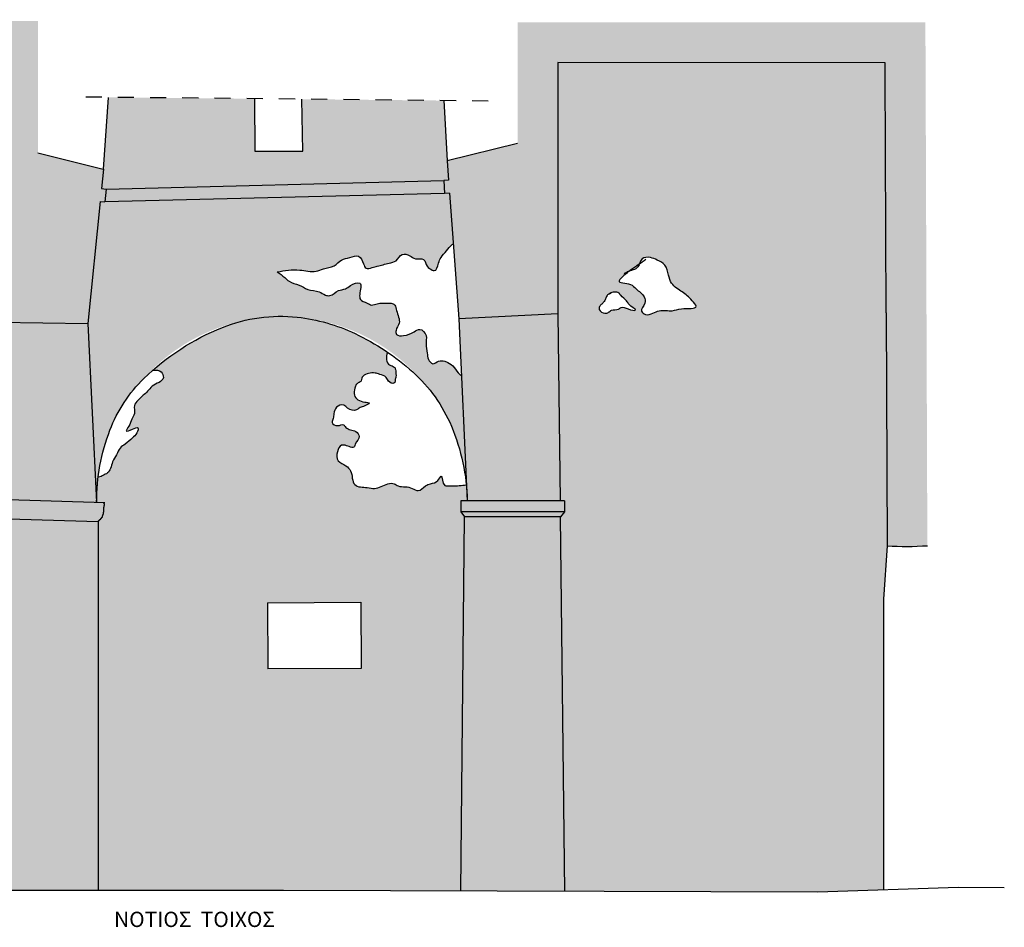
# Model space of a CAD drawing. Extents: x 5 to 149, y 2 to 39.
# Drawn here: x 133 to 139, y 18 to 23 of the extents above; entities that cross this region are included whole.
import ezdxf

# ---------------------------------------------------------------- set-up
doc = ezdxf.new("R2010")
doc.units = 0
doc.header["$LTSCALE"] = 0.018
doc.header["$MEASUREMENT"] = 0
doc.linetypes.add('HIDDEN2', pattern=[4.762499999999999, 3.175, -1.5875])
for name, color, linetype in [('anoigmata', 2, 'CONTINUOUS'), ('hatch', 7, 'CONTINUOUS'), ('koyfomata', 2, 'CONTINUOUS'), ('Tomi', 6, 'CONTINUOUS')]:
    doc.layers.add(name, color=color, linetype=linetype)
doc.styles.get("Standard").update_dxf_attribs({"font": 'ugtxt.shx'})

msp = doc.modelspace()

# ---------------------------------------------------------------- hatches: boundary and pattern name
at = {"layer": 'hatch'}
for color, points in [(253, [(133.6952088303506, 22.14804927403506), (133.725056851799, 22.14503338020122), (133.7330992353559, 22.22462810406357), (133.7032512139075, 22.22764399789741), (133.7155284767866, 22.34915092948438), (133.3085406533499, 22.45083948525391), (133.3085406533499, 23.26852306790464), (130.6695406533499, 23.27643474114548), (130.6695406533499, 22.07749512401195), (130.9195406533499, 22.06927143980143), (130.9195406533499, 23.02568412228045), (133.0585406533499, 23.01927143980141), (133.0585406533499, 21.39927143980143), (133.6185406533499, 21.38927143980142)]), (253, [(136.5376662984507, 23.00998305080618), (138.5705406533499, 23.00927143980142), (138.5705406533499, 22.9592714398085), (138.5761424314788, 21.45697639612775), (138.5815406533499, 20.00927143980143, 0.0284534460401926), (138.8315373892774, 20.01061290478135), (138.8194240720871, 23.25918433306919), (136.2876662984507, 23.26007057903356), (136.2876662984507, 22.50873998291333), (135.8495406533499, 22.39927143980143), (135.8583332816081, 22.27959399962027), (135.8284139215628, 22.27739584255572), (135.834275673735, 22.19761088243496), (135.8641950337802, 22.19980903949951), (135.9215406533499, 21.41927143980142), (136.5376662984507, 21.44937529868257)]), (254, [(133.6185406533499, 21.38927143980142), (133.0585406533499, 21.39927143980142), (133.0425406533498, 20.29927143980143), (133.6735622022421, 20.28073923572236)]), (254, [(133.6825406533498, 20.16490663060386), (133.6868452908695, 20.16490663060386), (133.6868452908695, 20.16974731328427), (133.691690086624, 20.16974731328427), (133.691690086624, 20.1733778525525), (133.6965346835443, 20.1733778525525), (133.6965346835443, 20.17700839182073), (133.7001681809431, 20.17700839182073), (133.7001681809431, 20.18305921791329), (133.7038016783419, 20.18305921791329), (133.7038016783418, 20.18789990059369), (133.7074351757407, 20.18789990059368), (133.7074351757407, 20.19032029644977), (133.7086464740964, 20.19032029644977), (133.7086464740964, 20.19637123157407), (133.7098575736179, 20.19637123157407), (133.7098575736179, 20.20484245352271), (133.7122799714952, 20.20484245352271), (133.7122799714952, 20.20726274034703), (133.7134910710167, 20.20726274034703), (133.7134910710167, 20.2145238188835), (133.7147021705382, 20.2145238188835), (133.7147021705382, 20.21936461059564), (133.715913468894, 20.21936461059564), (133.715913468894, 20.2302561193686), (133.7171245684155, 20.2302561193686), (133.7171245684155, 20.25082921156585), (133.7183356679369, 20.25082921156585), (133.718335667937, 20.25930043351448), (133.7195469662927, 20.25930043351448), (133.7195469662927, 20.2701920513192), (133.718335667937, 20.2701920513192), (133.718335667937, 20.27503273399959), (133.7171245684155, 20.27503273399959), (133.7172189655185, 20.27945709876857), (133.0425406533498, 20.29927143980143), (133.0334402975225, 20.29900554524671), (133.0334402975225, 20.29791882577748), (133.0274583685939, 20.29791882577749), (133.0274583685939, 20.29628869205775), (133.0160383224574, 20.29628869205775), (133.0160383224573, 20.29574527780727), (133.010056592363, 20.29574527780727), (133.010056592363, 20.2908550947116), (133.0051622868759, 20.2908550947116), (133.0051622868761, 20.28650821683467), (133.0002679813888, 20.28650821683467), (133.0002679813888, 20.28270464417647), (132.9970051110641, 20.28270464417647), (132.9970051110641, 20.28053120523802), (132.9970051110641, 20.27509760789185), (132.9975489227849, 20.27509760789185), (132.9975489227849, 20.26586043788749), (132.9964612993433, 20.26586043788749), (132.9964612993433, 20.25553654841391), (132.9986365462265, 20.25553654841391), (132.9986365462264, 20.25010295106776), (133.0002679813888, 20.25010295106776), (133.0002679813888, 20.24521276797209), (133.0024432282719, 20.24521276797209), (133.0024432282719, 20.24032247584466), (133.0051622868759, 20.24032247584467), (133.0051622868759, 20.23543218371723), (133.0062499103175, 20.23543218371723), (133.0062499103175, 20.22836856168311), (133.0089689689214, 20.22836856168311), (133.0089689689214, 20.22347826955568), (133.0111442158045, 20.2234782695557), (133.0111442158046, 20.21804467220953), (133.0138630755742, 20.21804467220953), (133.0138630755742, 20.2131543800821), (133.0182135693405, 20.2131543800821), (133.0182135693405, 20.20826408795467), (133.0231078748276, 20.20826408795467), (133.0231078748276, 20.203373904859), (133.0280021803147, 20.203373904859), (133.0280021803147, 20.19794030751285), (133.0334402975225, 20.19794030751285), (133.0334402975225, 20.19305001538542), (133.0383344041753, 20.19305001538545), (133.0383344041753, 20.18870313750849), (133.0421410862209, 20.18870313750849), (133.0421410862209, 20.18326954016232), (133.0470353917079, 20.18326954016235), (133.0470353917079, 20.17907285728338), (133.0475406533499, 20.17907285728338), (133.0475406533499, 20.1789226622854), (133.0475792034288, 20.1789226622854), (133.0475792034288, 20.17837924803491), (133.0475406533499, 20.17837924803491), (133.0475406533499, 17.86927143980142), (133.6825406533499, 17.86927143980143)])]:
    msp.add_hatch(color=color, dxfattribs=at).paths.add_polyline_path(points)
h = msp.add_hatch(color=254, dxfattribs=at)
h.paths.add_polyline_path([(138.5705406533499, 22.95927143981196), (138.5705406533499, 23.00927143980142), (136.5376662984507, 23.00998305080618), (136.5376662984507, 21.44937529868157), (136.5522864746061, 20.28927143980142), (136.5775406533499, 20.28927143980143), (136.5775406533499, 20.22050289815751), (136.5535467217852, 20.18927143980142), (136.5815406533499, 17.864003044144), (138.1505406533499, 17.85927143980143), (138.5585406533499, 17.87318053071052), (138.5585406533499, 19.67927143980135), (138.5815406533499, 20.00927143980117), (138.5761424314788, 21.45697639612776)])
edge = h.paths.add_edge_path(flags=16)
edge.add_spline(control_points=[(137.0438692394679, 21.75923808525308), (137.0487153948416, 21.77123311418536), (137.0583432744536, 21.80177701805759), (137.1127938614769, 21.80322666760629), (137.1569599091708, 21.78312905523598), (137.2110820872392, 21.75612248791473), (137.2225194409565, 21.69416101201516), (137.2381785472301, 21.64099805637118), (137.2735131952855, 21.60857391695911), (137.3226070909964, 21.57940608203782), (137.3594493070474, 21.54765436711614), (137.4206821011028, 21.47505171217171), (137.3067710784804, 21.49007073039709), (137.2441756761188, 21.46155448518949), (137.1768845107276, 21.47975195201232), (137.1266154946913, 21.45289961704835), (137.0865990570621, 21.43772121717486), (137.0421364621722, 21.47140586368836), (137.0844112592494, 21.51030589969691), (137.0747775492961, 21.56912320966286), (137.0255044865981, 21.59768053215019), (136.9900068560416, 21.64501402779126), (136.8997531231374, 21.63840050099066), (136.9420265152258, 21.68590797488398), (136.9635370494542, 21.70293344985783), (136.9805979576618, 21.7152384747063)], knot_values=[0.1264683765656116, 0.1264683765656116, 0.1264683765656116, 0.1264683765656116, 0.1634572497703861, 0.214496343101173, 0.2599112657177391, 0.3158617481284871, 0.3821254109013277, 0.4361363178130555, 0.4800211645225658, 0.5219845084090898, 0.6044553793844941, 0.6464056596463439, 0.7369926654285816, 0.7963506727475622, 0.877840841338011, 0.9196297671492762, 0.9668358779016117, 0.9971334448677047, 1.051145052467979, 1.090111925567225, 1.161425548767419, 1.205656257576922, 1.279276504820504, 1.298668581031405, 1.364985929572068, 1.364985929572068, 1.364985929572068, 1.364985929572068], degree=3, periodic=0)
edge.add_spline(control_points=[(136.9805979576618, 21.7152384747063), (136.9855151089643, 21.71878492535385), (137.0059086443939, 21.73309356665025), (137.0273583993331, 21.74789994737317), (137.0438692394682, 21.75923808525294)], knot_values=[0.04775159042665239, 0.04775159042665239, 0.04775159042665239, 0.04775159042665239, 0.06686501819879954, 0.1264683765656116, 0.1264683765656116, 0.1264683765656116, 0.1264683765656116], degree=3, periodic=0)
edge = h.paths.add_edge_path(flags=16)
edge.add_spline(control_points=[(136.8536796761852, 21.57365684727786), (136.8552638693295, 21.5747595553136), (136.8654826036429, 21.58187250141027), (136.8871679538752, 21.5865004652927), (136.9152791774344, 21.58325718926288), (136.933109134845, 21.55527236816697), (136.9625555295052, 21.5386444989708), (136.9791672095478, 21.50109895023932), (137.0479151040084, 21.46340342091828), (136.9694658562847, 21.47836845141732), (136.9365767479648, 21.49986737576362), (136.9081486357461, 21.47082120956951), (136.8749078323935, 21.4806263992891), (136.8528938994856, 21.45830017706007), (136.8240020836428, 21.44880941730735), (136.788544808705, 21.46908872759809), (136.796840010638, 21.50122952416467), (136.8132967423689, 21.51314964546779), (136.8267859030735, 21.52867104373824), (136.8363816211007, 21.54671455117436), (136.8432968371586, 21.57037158124337), (136.858593711351, 21.57464889871973), (136.8664924218718, 21.57685753900313)], knot_values=[0, 0, 0, 0, 0.005773106032180286, 0.03723904305271342, 0.06520932474392627, 0.08222787571127566, 0.1331857044934812, 0.1584965633025555, 0.2140753218364316, 0.2612071481329611, 0.3055059774901326, 0.3263835742700223, 0.3685157820794324, 0.3916097182729049, 0.4149288468022917, 0.4575661338689394, 0.4804813596451332, 0.500858292756633, 0.5178762788783666, 0.5415098079072346, 0.5629851621075872, 0.5859135013131793, 0.5859135013131793, 0.5859135013131793, 0.5859135013131793], degree=3, periodic=0)
h = msp.add_hatch(color=254, dxfattribs=at)
h.paths.add_polyline_path([(135.8284139215628, 22.27739584255573), (133.7330992353559, 22.22462810406356), (133.7254344632504, 22.1487705657), (135.8341668232091, 22.19909245903716)])
h.paths.add_polyline_path([(135.8495406533499, 22.39927143980176), (135.8301906953942, 22.77426275879726), (134.9472734737556, 22.78299125809162), (134.9545406533499, 22.45927143980142), (134.6565406533499, 22.45927143980142), (134.6538188124807, 22.78589234410636), (133.7476485722291, 22.79485072220655), (133.715531907746, 22.34915007223686), (133.7155284767866, 22.34915092948437), (133.7032512139075, 22.22764399789741), (133.733099235356, 22.22462810406357), (135.8284139215628, 22.27739584255572), (135.8583332816081, 22.27959399962027)])
h = msp.add_hatch(color=254, dxfattribs=at)
edge = h.paths.add_edge_path()
edge.add_spline(control_points=[(134.7950747735183, 21.71052509745349), (134.8413079566346, 21.71892755941931), (134.9209147969113, 21.73339538106941), (135.0202635920688, 21.70237387080727), (135.0873860336073, 21.73553678828525), (135.1488361194661, 21.73941333504342), (135.190680102347, 21.78995749456904), (135.2446191536442, 21.79700768799377), (135.3058584127709, 21.82158295444104), (135.3280449519386, 21.76992194062558), (135.3431077738954, 21.72396037804373), (135.384073769128, 21.73826609532693), (135.4294751351758, 21.74801324492874), (135.4786801288738, 21.76366426466812), (135.53936213266, 21.77427206979839), (135.5631321953618, 21.83055034585077), (135.6187681707402, 21.81549166560612), (135.6518121557958, 21.78265003563836), (135.712005613348, 21.80285532246758), (135.7194550211957, 21.74230528362735), (135.7484345104249, 21.7259266018964), (135.7835040354783, 21.71078037446802), (135.7939760654611, 21.76423842617261), (135.8119261908737, 21.80479757153886), (135.8472667940554, 21.84091754357989), (135.869815211243, 21.87222578977572), (135.8853404184152, 21.8840995452156), (135.8872873508042, 21.88549694667261)], knot_values=[0, 0, 0, 0, 0.1401793903315518, 0.2413685925135497, 0.2904484200195481, 0.3592057706809094, 0.4173967892492584, 0.4701723246393204, 0.5250497214929571, 0.5809835347075158, 0.6122497827519248, 0.6512472752744422, 0.6832449599665286, 0.759480716369078, 0.8048956389854985, 0.8597517298652001, 0.9069579639550396, 0.9469031338508355, 0.9974970785309248, 1.046089463543999, 1.084883124704588, 1.097152709960725, 1.151029706654846, 1.189222533920508, 1.244347282447, 1.296530644035996, 1.303802717718419, 1.303802717718419, 1.303802717718419, 1.303802717718419], degree=3, periodic=0)
edge.add_line((135.8872873508042, 21.88549694667263), (135.8641950337802, 22.19980903949951))
edge.add_line((135.8641950337802, 22.19980903949951), (135.834275673735, 22.19761088243495))
edge.add_line((135.834275673735, 22.19761088243495), (133.7250568517989, 22.14503338020121))
edge.add_line((133.7250568517989, 22.14503338020121), (133.6952088303506, 22.14804927403506))
edge.add_line((133.6952088303506, 22.14804927403506), (133.6185406533499, 21.38927143980139))
edge.add_line((133.6185406533499, 21.38927143980139), (133.6735622022421, 20.28073923572294))
edge.add_arc((134.8241628778337, 20.28262913884555), 1.150602227707576, 177.2357480668498, 180.0941103004121, ccw=False)
edge.add_arc((134.9269531909797, 20.28023354896399), 1.253391090748519, 159.0671795178969, 177.3529746300374, ccw=False)
edge.add_arc((134.5926007332086, 20.40812983898071), 0.8954120033458802, 135.25849997011, 159.0671795179167, ccw=False)
edge.add_arc((134.8241628778337, 20.2826291388451), 1.150602227707576, 100.71860847701981, 138.9388331959624, ccw=False)
edge.add_arc((134.8147634434, 20.46307506390679), 0.9718609471096142, 83.8108607439296, 102.15282749756011, ccw=False)
edge.add_arc((134.8241628778337, 20.28262913884507), 1.150602227707576, 38.46496390223132, 85.24507976448001, ccw=False)
edge.add_arc((135.0041758757961, 20.38500504332489), 0.9465074585530726, 22.904057803616922, 40.391235750113026, ccw=False)
edge.add_arc((134.7229502074347, 20.26618719844241), 1.251803309831526, 18.10854744877338, 22.904057803612773, ccw=False)
edge.add_arc((134.8241628778337, 20.28262913884503), 1.150602227707576, 5.276602080871328, 18.896907231645628, ccw=False)
edge.add_line((135.9698892405937, 20.38844307026422), (135.9380169760025, 21.06798380588761))
edge.add_spline(control_points=[(135.9380169760041, 21.06798380588646), (135.9346193209935, 21.070081540481), (135.9157040940455, 21.08212962462774), (135.8973179908654, 21.11842493622613), (135.8635649644626, 21.14524585535282), (135.8298209937302, 21.15894944586744), (135.7954487332573, 21.16260075311671), (135.7607733094671, 21.12817514385405), (135.7287858345907, 21.16862170796778), (135.7275780187037, 21.21236832532199), (135.7135257717375, 21.26206855585432), (135.7285581094312, 21.31582036374852), (135.6850793526303, 21.36686379672661), (135.6345731758786, 21.32917873493824), (135.5930860858757, 21.3141585702703), (135.5337574668538, 21.31171595295238), (135.529093887107, 21.35734389434386), (135.567816760155, 21.39927599598577), (135.5353075191019, 21.45465000670663), (135.5317573297829, 21.50556471434332), (135.5020734425674, 21.51887050585975), (135.4651585931692, 21.51469310811117), (135.4248184579607, 21.51982091475536), (135.3821383817183, 21.4988682408014), (135.3496330883733, 21.5218997475029), (135.3065364242623, 21.53041401329316), (135.3056201790498, 21.58332162803259), (135.3286093931131, 21.66101670313494), (135.2514858041016, 21.63058564614299), (135.2183465772478, 21.60088582161185), (135.166502127094, 21.59961834384007), (135.1343326624225, 21.55759310028671), (135.0873909467307, 21.56671183218395), (135.0489176386989, 21.59574143972723), (134.9857199518334, 21.59350206094021), (134.9316658142222, 21.63507169326374), (134.8744957695077, 21.64221186336065), (134.8369399579651, 21.68203565203478), (134.8110867937586, 21.69962884600475), (134.7950747735183, 21.71052509745349)], knot_values=[0, 0, 0, 0, 0.01190023723770106, 0.06702556667057746, 0.1167039456141126, 0.1375991591727841, 0.1764034370614143, 0.2146163516403297, 0.2530153109251088, 0.2925582687814103, 0.3512342881902446, 0.4016404903169251, 0.4564969819296167, 0.4947098965084282, 0.5646594207272093, 0.6080426273929429, 0.6316285220231128, 0.6820403220775568, 0.7611257600078719, 0.7979122081615847, 0.823939345358318, 0.847222438768873, 0.9094307510386725, 0.9452054056078947, 0.9747534619342394, 1.023367482468924, 1.054628097465667, 1.124420896129366, 1.184658807273396, 1.221259075793895, 1.265500061582343, 1.328057809242305, 1.355496613770438, 1.398874166810753, 1.470424598583727, 1.531152903026811, 1.597455839631469, 1.633219683447845, 1.691409198104813, 1.691409198104813, 1.691409198104813, 1.691409198104813], degree=3, periodic=0)
h = msp.add_hatch(color=254, dxfattribs=at)
edge = h.paths.add_edge_path()
edge.add_line((135.9585345849146, 20.18927143980141), (135.9345406533498, 20.22050289815751))
edge.add_line((135.9345406533498, 20.22050289815751), (135.9345406533498, 20.28927143980142))
edge.add_line((135.9345406533498, 20.28927143980142), (135.9745406533499, 20.28927143980142))
edge.add_line((135.9745406533499, 20.28927143980142), (135.9712067667435, 20.36035241839043))
edge.add_arc((134.7229502074347, 20.26618719844336), 1.251803309831526, 4.314073077741625, 5.579641782003396)
edge.add_spline(control_points=[(135.9688224858415, 20.38789912227341), (135.9638532609814, 20.38741381037682), (135.9588840361212, 20.38692849848023), (135.9539184722533, 20.38645506299561)], knot_values=[2.415907391458721, 2.415907391458721, 2.415907391458721, 2.415907391458721, 2.430728423523247, 2.430728423523247, 2.430728423523247, 2.430728423523247], degree=3, periodic=0)
edge.add_spline(control_points=[(135.9539184722533, 20.38645506299561), (135.9299715490382, 20.38417187351319), (135.8954686633347, 20.38126989339968), (135.8567701025047, 20.38180247814789), (135.8168677313448, 20.38173976880688), (135.8236634971266, 20.47106692900374), (135.7900097192621, 20.40310768634085), (135.7520350640841, 20.39754013417381), (135.7085081853778, 20.38270177741168), (135.6761114527988, 20.34057192183618), (135.6314312287541, 20.36925072631618), (135.5909375834492, 20.37896142956598), (135.5493507236902, 20.37485484006642), (135.5191382039078, 20.40084202513938), (135.4638099693533, 20.3959283773561), (135.4134097881079, 20.35720697084381), (135.3445831308982, 20.37619467985851), (135.2760688218341, 20.37076684825772), (135.2593235160104, 20.43130513141856), (135.2558572449981, 20.47558239763097), (135.2199937452201, 20.51266999891262), (135.1637872679233, 20.53050058506389), (135.1627789821999, 20.59152076417972), (135.1847082366164, 20.63678547874572), (135.2280201317659, 20.63481487180916), (135.273883573168, 20.60774365238878), (135.2804506219231, 20.65605133792221), (135.3172025145021, 20.68312879428659), (135.2756126113155, 20.73323680171953), (135.2293361277058, 20.72800358024189), (135.2041413473389, 20.77074108182025), (135.1706653087174, 20.74760472244648), (135.1277386865102, 20.76873174074001), (135.1438936836739, 20.80247375058111), (135.1467062284421, 20.83416320248186), (135.156242591143, 20.87573872681973), (135.2069099667819, 20.89309914115292), (135.2356488249156, 20.85570369728733), (135.2784687215057, 20.84353487414461), (135.3060879844594, 20.86844500281778), (135.3304291129986, 20.87374612969888), (135.3821714808696, 20.89912204012734), (135.3135295658762, 20.9015680628199), (135.2661385780862, 20.93046506801082), (135.2750803295436, 20.98216491039296), (135.2821404242038, 21.01069271820204), (135.2992610538574, 21.02303108600884), (135.3200180152187, 21.03053201161294), (135.3176560400182, 21.05109496890231), (135.3314327904321, 21.07120626336153), (135.3626552743135, 21.08127152297654), (135.3993900756594, 21.08559976607482), (135.4345957067052, 21.07245944179219), (135.4680754639423, 21.0655324685247), (135.4819624803567, 21.03458379811337), (135.5024047896195, 21.01308551242003), (135.5278379714057, 21.02349666467605), (135.5249106538433, 21.04192677296501), (135.5340524670108, 21.05787828876235), (135.5314570263634, 21.08007595668825), (135.5316817806993, 21.10061590438525), (135.5211694663241, 21.12648291013168), (135.4868775856565, 21.12800283635034), (135.4706671075367, 21.16340602036041), (135.472849600046, 21.18623745087024), (135.4750969405157, 21.19671941219588)], knot_values=[0.02431527124187483, 0.02431527124187483, 0.02431527124187483, 0.02431527124187483, 0.09579116527119425, 0.1276656845997337, 0.1438237316422564, 0.2059620335688401, 0.2399625362203035, 0.2898614159690021, 0.3243896008001457, 0.3781615402416167, 0.4176458129192082, 0.4614519588717991, 0.5069202009790605, 0.5342628083572976, 0.5741072742114142, 0.6614733630905896, 0.7069416051977382, 0.7861823902244813, 0.8290661436573552, 0.875420939031679, 0.9186431284336904, 0.9760932330864509, 1.032082681417405, 1.079942287283678, 1.101192405733889, 1.160171158740777, 1.17695865746436, 1.230381291571703, 1.266491785783093, 1.333102408230055, 1.355632694595871, 1.390569909115277, 1.429782165037636, 1.456850469655486, 1.486525825197137, 1.52940957863001, 1.576475189765208, 1.606753094815855, 1.663536095691547, 1.682685626553623, 1.711291849453541, 1.751829054996359, 1.778917369870979, 1.855517005385791, 1.900715614879076, 1.92339450832457, 1.940398101146956, 1.963242278812964, 1.979387577756507, 1.994866781846394, 2.032893424238659, 2.072826189321026, 2.103110404060867, 2.147073463406268, 2.162553311177778, 2.204541614165185, 2.216418270499347, 2.2325630455108, 2.251886852222894, 2.270465580053338, 2.297139907903415, 2.314947004980534, 2.34703846610038, 2.383918978039577, 2.41590739145872, 2.41590739145872, 2.41590739145872, 2.41590739145872], degree=3, periodic=0)
edge.add_spline(control_points=[(135.4750969405157, 21.19671941219588), (135.4762352432656, 21.20202864128794), (135.4776900330983, 21.20730635547902), (135.4792504188015, 21.21257355472783)], knot_values=[0.00811278681572342, 0.00811278681572342, 0.00811278681572342, 0.00811278681572342, 0.02431527124187468, 0.02431527124187468, 0.02431527124187468, 0.02431527124187468], degree=3, periodic=0)
edge.add_arc((134.6363661010575, 19.97537428298122), 1.497035741398783, 55.73401382265332, 64.6297833919213)
edge.add_arc((134.7990881535859, 20.31852637610729), 1.117257088239009, 64.62978339191983, 83.81086074319998)
edge.add_arc((134.8147634434001, 20.46307506390679), 0.9718609471096141, 83.81086074320488, 111.7598908128136)
edge.add_arc((135.0059205912621, 19.98417610399957), 1.487501586488384, 111.7598908128072, 131.4635971259584)
edge.add_spline(control_points=[(134.0209802433713, 21.09887493368483), (134.0300008539012, 21.10032918924709), (134.0387538628006, 21.10124205586703), (134.0468363578144, 21.10079839561265)], knot_values=[0.01592000225902648, 0.01592000225902648, 0.01592000225902648, 0.01592000225902648, 0.03988982636195384, 0.03988982636195384, 0.03988982636195384, 0.03988982636195384], degree=3, periodic=0)
edge.add_spline(control_points=[(134.0468363578144, 21.10079839561265), (134.057928808142, 21.10018951440386), (134.0787773344616, 21.09347888060459), (134.1024234234142, 21.03102646699185), (134.0219938870957, 21.0164936525003), (133.9932043375476, 20.9689772400166), (133.959046778831, 20.94352407845855), (133.9323975749393, 20.91481370891214), (133.8985632714091, 20.8799127005935), (133.9166723107038, 20.83334047695463), (133.8874548267297, 20.79307581330056), (133.8821023243166, 20.75967472845146), (133.8437878875348, 20.71278879050141), (133.8957314383356, 20.73190826855091), (133.9389186344083, 20.75502504699441), (133.9240996957774, 20.70217339051672), (133.8916870901138, 20.67779713205741), (133.8576409212164, 20.64386847275684), (133.8145088410214, 20.61853828520621), (133.7997562240729, 20.57278946910306), (133.7697652961655, 20.53562491162349), (133.7635445125424, 20.49289102919375), (133.7439590178886, 20.45946577639896), (133.7189586221246, 20.45067058851876), (133.7069530903391, 20.44314461021145), (133.7032752652902, 20.44140133009087)], knot_values=[0.03988982636195384, 0.03988982636195384, 0.03988982636195384, 0.03988982636195384, 0.07278611429878483, 0.1096630806710599, 0.1972929032574229, 0.2396901427647627, 0.2776412265912496, 0.3222105975818652, 0.3606741500793165, 0.4110788505912071, 0.4491485299527354, 0.4971381823846982, 0.5295776910101185, 0.568572725731242, 0.6045178807573394, 0.6366458761251568, 0.6790431156322599, 0.737157306504303, 0.7775205035564979, 0.8240418696275079, 0.8748480571935603, 0.9176993922707171, 0.9517827965949652, 0.9842362433818863, 0.9942446977692542, 0.9942446977692542, 0.9942446977692542, 0.9942446977692542], degree=3, periodic=0)
edge.add_spline(control_points=[(133.7032752652902, 20.44140133009087), (133.698600635323, 20.4391855668654), (133.6925559327375, 20.43701927995593), (133.6831872343998, 20.43526732470533)], knot_values=[0.9942446977692542, 0.9942446977692542, 0.9942446977692542, 0.9942446977692542, 1.006965754421875, 1.006965754421875, 1.006965754421875, 1.006965754421875], degree=3, periodic=0)
edge.add_arc((134.9269531909797, 20.28023354896437), 1.253391090748519, 172.8948043884547, 179.9768837372562)
edge.add_line((133.6735622022421, 20.28073923572236), (133.718335667937, 20.27942430280914))
edge.add_line((133.718335667937, 20.27942430280914), (133.718335667937, 20.2701920513192))
edge.add_line((133.718335667937, 20.2701920513192), (133.7195469662927, 20.2701920513192))
edge.add_line((133.7195469662927, 20.2701920513192), (133.7195469662927, 20.25930043351448))
edge.add_line((133.7195469662927, 20.25930043351448), (133.718335667937, 20.25930043351448))
edge.add_line((133.718335667937, 20.25930043351448), (133.7183356679369, 20.25082921156585))
edge.add_line((133.7183356679369, 20.25082921156585), (133.7171245684155, 20.25082921156586))
edge.add_line((133.7171245684155, 20.25082921156586), (133.7171245684155, 20.2302561193686))
edge.add_line((133.7171245684155, 20.2302561193686), (133.715913468894, 20.2302561193686))
edge.add_line((133.715913468894, 20.2302561193686), (133.715913468894, 20.21936461059564))
edge.add_line((133.715913468894, 20.21936461059564), (133.7147021705382, 20.21936461059564))
edge.add_line((133.7147021705382, 20.21936461059564), (133.7147021705382, 20.2145238188835))
edge.add_line((133.7147021705382, 20.2145238188835), (133.7134910710167, 20.2145238188835))
edge.add_line((133.7134910710167, 20.2145238188835), (133.7134910710167, 20.20484245352271))
edge.add_line((133.7134910710167, 20.20484245352271), (133.7110686731394, 20.20484245352271))
edge.add_line((133.7110686731394, 20.20484245352271), (133.7110686731394, 20.20242205766663))
edge.add_line((133.7110686731394, 20.20242205766663), (133.7098575736179, 20.20242205766663))
edge.add_line((133.7098575736179, 20.20242205766663), (133.7098575736179, 20.19637123157407))
edge.add_line((133.7098575736179, 20.19637123157407), (133.7086464740964, 20.19637123157408))
edge.add_line((133.7086464740964, 20.19637123157408), (133.7086464740964, 20.18789990059369))
edge.add_line((133.7086464740964, 20.18789990059369), (133.7062240762191, 20.18789990059369))
edge.add_line((133.7062240762191, 20.18789990059369), (133.7062240762191, 20.18305921791329))
edge.add_line((133.7062240762191, 20.18305921791329), (133.7025905788204, 20.18305921791329))
edge.add_line((133.7025905788204, 20.18305921791329), (133.7025905788204, 20.17700839182073))
edge.add_line((133.7025905788204, 20.17700839182073), (133.6977457830658, 20.17700839182073))
edge.add_line((133.6977457830658, 20.17700839182073), (133.6977457830658, 20.17095745669642))
edge.add_line((133.6977457830658, 20.17095745669642), (133.691690086624, 20.17095745669642))
edge.add_line((133.691690086624, 20.17095745669642), (133.691690086624, 20.16611677401603))
edge.add_line((133.691690086624, 20.16611677401603), (133.6868452908695, 20.16611677401603))
edge.add_line((133.6868452908695, 20.16611677401603), (133.6868452908695, 20.16029739068956))
edge.add_line((133.6868452908695, 20.16029739068956), (133.6825406533499, 20.16042381176209))
edge.add_line((133.6825406533499, 20.16042381176209), (133.6825406533499, 17.86927143980143))
edge.add_line((133.6825406533499, 17.86927143980143), (134.8345406533496, 17.86927143980143))
edge.add_line((134.8345406533496, 17.86927143980143), (135.9345406533498, 17.86595419010299))
edge.add_line((135.9345406533498, 17.86595419010299), (135.9585345849146, 20.18927143980141))
h.paths.add_polyline_path([(134.7335475538811, 19.65644220516988), (135.3135406533499, 19.65927143980143), (135.3155406533499, 19.24927143980143), (134.7355475538811, 19.24644220516988)], flags=16)
h = msp.add_hatch(color=254, dxfattribs=at)
h.paths.add_polyline_path([(136.5376662984507, 21.44937529868257), (135.9215406533499, 21.41927143980142), (135.9712067667435, 20.3603524183905, -0.01421419330976986), (135.9745406533499, 20.28927143980142), (136.5522864746061, 20.28927143980142)])
h.paths.add_polyline_path([(136.5535467217852, 20.18927143980143), (135.9585345849146, 20.18927143980143), (135.9345406533499, 17.86595419010299), (136.5815406533499, 17.864003044144)])
h = msp.add_hatch(color=254, dxfattribs=at)
h.paths.add_polyline_path([(136.5775406533499, 20.22050289815752), (135.9345406533499, 20.22050289815752), (135.9585345849146, 20.18927143980143), (136.5535467217852, 20.18927143980143)])
h.paths.add_polyline_path([(136.5775406533499, 20.28927143980143), (135.9345406533498, 20.28927143980142), (135.9345406533499, 20.22050289815752), (136.5775406533499, 20.22050289815752)])

# ---------------------------------------------------------------- linework, layer by layer
at = {"layer": 'koyfomata', "color": 2, "linetype": 'HIDDEN2'}
msp.add_line((136.1054795708138, 22.77154125932261), (133.5086680812192, 22.79721327783014), dxfattribs=at)
at = {"layer": 'koyfomata', "color": 1}
msp.add_lwpolyline([(139.3092819993036, 17.88685747263671), (139.0235406533499, 17.88903280343779), (138.1505406533499, 17.85927143980143), (134.8345406533499, 17.86927143980143), (132.7565406533499, 17.86927143980142)], dxfattribs=at)
at = {"layer": 'Tomi'}
for p, q in [((136.5376662984507, 23.00998305080618), (136.5376662984507, 21.44937529868257)), ((138.5705406533499, 23.00927143980142), (136.5376662984507, 23.00998305080618)), ((138.5705406533499, 22.95927143980142), (138.5705406533499, 23.00927143980142)), ((138.5761424314788, 21.45697639612775), (138.5705406533499, 22.95927143980142)), ((136.2876662984507, 22.50873998291332), (135.8495406533499, 22.39927143980142)), ((133.3085406533499, 22.45083948525392), (133.7147802002115, 22.34933789125535)), ((135.8495406533499, 22.39927143980142), (135.8583332816081, 22.27959399962027)), ((133.7155406533499, 22.34927143980142), (133.7032512139075, 22.22764399789741)), ((135.8583332816081, 22.27959399962027), (135.8284139215628, 22.27739584255572)), ((135.8284139215628, 22.27739584255572), (135.834275673735, 22.19761088243495)), ((133.7032512139075, 22.22764399789741), (133.7330992353559, 22.22462810406356)), ((133.7330992353559, 22.22462810406356), (133.725056851799, 22.14503338020122)), ((135.8641950337802, 22.19980903949951), (135.834275673735, 22.19761088243495)), ((135.8641950337802, 22.19980903949951), (135.9215406533499, 21.41927143980142)), ((133.6952088303506, 22.14804927403506), (133.6185406533499, 21.38927143980142)), ((133.6952088303506, 22.14804927403506), (133.725056851799, 22.14503338020122)), ((133.0585406533499, 21.39927143980142), (133.6185406533499, 21.38927143980142)), ((136.5376662984507, 21.44937529868257), (135.9215406533499, 21.41927143980142)), ((138.5761424314788, 21.45697639612776), (138.5815406533499, 20.00927143980143))]:
    msp.add_line(p, q, dxfattribs=at)
at = {"layer": 'Tomi', "color": 2}
for p, q in [((133.7155406533499, 22.34927143980142), (133.7474777819513, 22.7924805714124)), ((135.8300863583631, 22.77628475186786), (135.8495406533499, 22.39927143980142)), ((133.7330992353559, 22.22462810406356), (135.8284139215628, 22.27739584255572)), ((135.834275673735, 22.19761088243495), (133.725056851799, 22.14503338020122)), ((135.9215406533499, 21.41927143980142), (135.9745406533499, 20.28927143980142)), ((136.5376662984507, 21.44937529868257), (136.5522864746061, 20.28927143980142)), ((133.6185406533499, 21.38927143980142), (133.6735622022421, 20.28073923572236)), ((133.0425406533499, 20.29927143980143), (133.7235406533499, 20.27927143980142)), ((133.7172189655185, 20.27945709876857), (133.7171245684155, 20.27503273399959)), ((133.7171245684155, 20.27503273399959), (133.718335667937, 20.27503273399959)), ((133.7171245684155, 20.25082921156585), (133.7171245684155, 20.2302561193686)), ((133.718335667937, 20.25082921156585), (133.7171245684155, 20.25082921156585)), ((133.718335667937, 20.27503273399959), (133.718335667937, 20.2701920513192)), ((133.718335667937, 20.2701920513192), (133.7195469662927, 20.2701920513192)), ((133.718335667937, 20.25930043351448), (133.718335667937, 20.25082921156585)), ((133.7195469662927, 20.25930043351448), (133.718335667937, 20.25930043351448)), ((133.7195469662927, 20.2701920513192), (133.7195469662927, 20.25930043351448)), ((135.9345406533499, 20.28927143980142), (135.9345406533499, 20.22050289815752)), ((136.5775406533499, 20.28927143980142), (135.9345406533499, 20.28927143980142)), ((136.5775406533499, 20.28927143980142), (136.5775406533499, 20.22050289815752)), ((133.0475406533499, 20.17907285728338), (133.6825406533499, 20.16042381176209)), ((133.6965346835443, 20.17458799596467), (133.6965346835443, 20.1733778525525)), ((133.6977457830658, 20.17458799596467), (133.6965346835443, 20.17458799596467)), ((133.6977457830658, 20.17700839182073), (133.6977457830658, 20.17458799596467)), ((133.7001681809431, 20.17700839182073), (133.6977457830658, 20.17700839182073)), ((133.7001681809431, 20.17942867864506), (133.7001681809431, 20.17700839182073)), ((133.7013792804646, 20.17942867864506), (133.7001681809431, 20.17942867864506)), ((133.7013792804646, 20.18063893108897), (133.7013792804646, 20.17942867864506)), ((133.7025905788204, 20.18063893108897), (133.7013792804646, 20.18063893108897)), ((133.7025905788204, 20.18305921791329), (133.7025905788204, 20.18063893108897)), ((133.7038016783418, 20.18305921791329), (133.7025905788204, 20.18305921791329)), ((133.7038016783418, 20.1842694703572), (133.7038016783418, 20.18305921791329)), ((133.7050127778634, 20.1842694703572), (133.7038016783418, 20.1842694703572)), ((133.7050127778634, 20.18547961376937), (133.7050127778634, 20.1842694703572)), ((133.7062240762191, 20.18547961376937), (133.7050127778634, 20.18547961376937)), ((133.7062240762191, 20.18789990059369), (133.7062240762191, 20.18547961376937)), ((133.7074351757407, 20.18789990059369), (133.7062240762191, 20.18789990059369)), ((133.7074351757407, 20.19032029644977), (133.7074351757407, 20.18789990059369)), ((133.7086464740964, 20.19032029644977), (133.7074351757407, 20.19032029644977)), ((133.7086464740964, 20.19637123157407), (133.7086464740964, 20.19032029644977)), ((133.7098575736179, 20.19637123157407), (133.7086464740964, 20.19637123157407)), ((133.7098575736179, 20.20242205766663), (133.7098575736179, 20.19637123157407)), ((133.7110686731394, 20.20242205766663), (133.7098575736179, 20.20242205766663)), ((133.7110686731394, 20.20484245352271), (133.7110686731394, 20.20242205766663)), ((133.7122799714952, 20.20484245352271), (133.7110686731394, 20.20484245352271)), ((133.7122799714952, 20.20726274034703), (133.7122799714952, 20.20484245352271)), ((133.7134910710167, 20.20726274034703), (133.7122799714952, 20.20726274034703)), ((133.7134910710167, 20.2145238188835), (133.7134910710167, 20.20726274034703)), ((133.7147021705382, 20.2145238188835), (133.7134910710167, 20.2145238188835)), ((133.7147021705382, 20.21936461059564), (133.7147021705382, 20.2145238188835)), ((133.715913468894, 20.21936461059564), (133.7147021705382, 20.21936461059564)), ((133.715913468894, 20.2302561193686), (133.715913468894, 20.21936461059564)), ((133.7171245684155, 20.2302561193686), (133.715913468894, 20.2302561193686)), ((136.5775406533499, 20.22050289815752), (135.9345406533499, 20.22050289815752)), ((135.9345406533499, 20.22050289815752), (135.9585345849146, 20.18927143980143)), ((135.9345406533499, 17.865954190103), (135.9585345849146, 20.18927143980143)), ((136.5535467217852, 20.18927143980143), (135.9585345849146, 20.18927143980143)), ((136.5775406533499, 20.22050289815752), (136.5535467217852, 20.18927143980143)), ((136.5815406533499, 17.86400304414401), (136.5535467217852, 20.18927143980143)), ((133.6807893955934, 20.16006583889172), (133.6807893955934, 20.15885569547956)), ((133.6820006939492, 20.16006583889172), (133.6807893955934, 20.16006583889172)), ((133.6820006939492, 20.16127609133563), (133.6820006939492, 20.16006583889172)), ((133.6832117934707, 20.16127609133563), (133.6820006939492, 20.16127609133563)), ((133.6825406533499, 20.16042381176209), (133.6825406533499, 17.86927143980143)), ((133.6832117934707, 20.16369637815995), (133.6832117934707, 20.16127609133563)), ((133.6844228929922, 20.16369637815995), (133.6832117934707, 20.16369637815995)), ((133.6844228929922, 20.16490663060386), (133.6844228929922, 20.16369637815995)), ((133.6868452908695, 20.16490663060386), (133.6844228929922, 20.16490663060386)), ((133.6868452908695, 20.16611677401603), (133.6868452908695, 20.16490663060386)), ((133.6880565892253, 20.16611677401603), (133.6868452908695, 20.16611677401603)), ((133.6880565892253, 20.16732691742819), (133.6880565892253, 20.16611677401603)), ((133.6892676887467, 20.16732691742819), (133.6880565892253, 20.16732691742819)), ((133.6892676887467, 20.16853706084035), (133.6892676887467, 20.16732691742819)), ((133.6904787882683, 20.16853706084035), (133.6892676887467, 20.16853706084035)), ((133.6904787882683, 20.16974731328427), (133.6904787882683, 20.16853706084035)), ((133.691690086624, 20.16974731328427), (133.6904787882683, 20.16974731328427)), ((133.691690086624, 20.17095745669642), (133.691690086624, 20.16974731328427)), ((133.694112285667, 20.17095745669642), (133.691690086624, 20.17095745669642)), ((133.694112285667, 20.17216760010859), (133.694112285667, 20.17095745669642)), ((133.6953235840228, 20.17216760010859), (133.694112285667, 20.17216760010859)), ((133.6953235840228, 20.1733778525525), (133.6953235840228, 20.17216760010859)), ((133.6965346835443, 20.1733778525525), (133.6953235840228, 20.1733778525525)), ((138.5815406533499, 20.00927143980143), (138.5585406533499, 19.67927143980143)), ((138.5585406533499, 19.67927143980143), (138.5585406533499, 17.87318053071051))]:
    msp.add_line(p, q, dxfattribs=at)
at = {"layer": 'Tomi', "color": 4}
for p, q in [((134.6538226470114, 22.78543220041946), (134.6565406533499, 22.45927143980142)), ((134.9545406533499, 22.45927143980142), (134.9472699068061, 22.78315014947656)), ((134.6565406533499, 22.45927143980142), (134.9545406533499, 22.45927143980142)), ((134.7335475538811, 19.65644220516988), (135.3135406533499, 19.65927143980143)), ((134.7335475538811, 19.65644220516988), (134.7355475538811, 19.24644220516988)), ((135.3135406533499, 19.65927143980143), (135.3155406533499, 19.24927143980143)), ((135.3155406533499, 19.24927143980143), (134.7355475538811, 19.24644220516988))]:
    msp.add_line(p, q, dxfattribs=at)
at = {"layer": 'Tomi', "color": 2}
msp.add_lwpolyline([(133.6735622022421, 20.28073923572236, -0.0914897898139327), (133.7562859467531, 20.72803644049416, -0.1086119449634511), (133.9675406533499, 21.04927143980143, -0.09854628719887852), (134.4544773205067, 21.3656866138923, -0.1225588159002855), (134.9195406533499, 21.42927143980143, -0.08388919891531794), (135.2777942764486, 21.32803311167372, -0.07234154663611288), (135.6365406533499, 21.08927143980143, -0.1102910389537454), (135.876058646315, 20.75337551386918, -0.0956171561128952), (135.9745406533499, 20.28927143980142)], format="xyb", dxfattribs=at)
at = {"layer": 'Tomi'}
msp.add_arc((138.694762074069, 22.20470566920978), 2.198351779349137, 267.0477969270493, 273.5670874533989, dxfattribs=at)
at = {"layer": 'Tomi', "color": 2}
for points, knots in [([(134.7950747735183, 21.71052509745349), (134.8413079566346, 21.71892755941931), (134.9209147969113, 21.73339538106941), (135.0202635920688, 21.70237387080727), (135.0873860336073, 21.73553678828525), (135.1488361194661, 21.73941333504342), (135.190680102347, 21.78995749456904), (135.2446191536442, 21.79700768799377), (135.3058584127709, 21.82158295444104), (135.3280449519386, 21.76992194062558), (135.3431077738954, 21.72396037804373), (135.384073769128, 21.73826609532693), (135.4294751351758, 21.74801324492874), (135.4786801288738, 21.76366426466812), (135.53936213266, 21.77427206979839), (135.5631321953618, 21.83055034585077), (135.6187681707402, 21.81549166560612), (135.6518121557958, 21.78265003563836), (135.712005613348, 21.80285532246758), (135.7194550211957, 21.74230528362735), (135.7484345104249, 21.7259266018964), (135.7835040354783, 21.71078037446802), (135.7939760654611, 21.76423842617261), (135.8119261908737, 21.80479757153886), (135.8472667940554, 21.84091754357989), (135.869815211243, 21.87222578977572), (135.8853404184152, 21.8840995452156), (135.8872873508042, 21.88549694667261)], [0, 0, 0, 0, 0.1401793903315518, 0.2413685925135497, 0.2904484200195481, 0.3592057706809094, 0.4173967892492584, 0.4701723246393204, 0.5250497214929571, 0.5809835347075158, 0.6122497827519248, 0.6512472752744422, 0.6832449599665286, 0.759480716369078, 0.8048956389854985, 0.8597517298652001, 0.9069579639550396, 0.9469031338508355, 0.9974970785309248, 1.046089463543999, 1.084883124704588, 1.097152709960725, 1.151029706654846, 1.189222533920508, 1.244347282447, 1.296530644035996, 1.303802717718419, 1.303802717718419, 1.303802717718419, 1.303802717718419]), ([(134.7950747735183, 21.71052509745349), (134.8110867937586, 21.69962884600475), (134.8369399579651, 21.68203565203478), (134.8744957695077, 21.64221186336065), (134.9316658142222, 21.63507169326374), (134.9857199518334, 21.59350206094021), (135.0489176386989, 21.59574143972723), (135.0873909467307, 21.56671183218395), (135.1343326624225, 21.55759310028671), (135.166502127094, 21.59961834384007), (135.2183465772478, 21.60088582161185), (135.2514858041016, 21.63058564614299), (135.3286093931131, 21.66101670313494), (135.3056201790498, 21.58332162803259), (135.3065364242623, 21.53041401329316), (135.3496330883733, 21.5218997475029), (135.3821383817183, 21.4988682408014), (135.4248184579607, 21.51982091475536), (135.4651585931692, 21.51469310811117), (135.5020734425674, 21.51887050585975), (135.5317573297829, 21.50556471434332), (135.5353075191019, 21.45465000670663), (135.567816760155, 21.39927599598577), (135.529093887107, 21.35734389434386), (135.5337574668538, 21.31171595295238), (135.5930860858757, 21.3141585702703), (135.6345731758786, 21.32917873493824), (135.6850793526303, 21.36686379672661), (135.7285581094312, 21.31582036374852), (135.7135257717375, 21.26206855585432), (135.7275780187037, 21.21236832532199), (135.7287858345907, 21.16862170796778), (135.7607733094671, 21.12817514385405), (135.7954487332573, 21.16260075311671), (135.8298209937302, 21.15894944586744), (135.8635649644626, 21.14524585535282), (135.8973179908654, 21.11842493622613), (135.9157040940455, 21.08212962462774), (135.9346193209935, 21.070081540481), (135.9380169760041, 21.06798380588646)], [0, 0, 0, 0, 0.05818951465696823, 0.09395335847334417, 0.1602562950780016, 0.2209845995210857, 0.2925350312940593, 0.3359125843343744, 0.3633513888625075, 0.4259091365224695, 0.4701501223109179, 0.5067503908314167, 0.5669883019754473, 0.6367811006391456, 0.6680417156358885, 0.7166557361705733, 0.746203792496918, 0.7819784470661402, 0.8441867593359397, 0.8674698527464947, 0.893496989943228, 0.9302834380969408, 1.009368876027256, 1.0597806760817, 1.08336657071187, 1.126749777377603, 1.196699301596384, 1.234912216175196, 1.289768707787888, 1.340174909914568, 1.398850929323402, 1.438393887179704, 1.476792846464483, 1.515005761043398, 1.553810038932029, 1.5747052524907, 1.624383631434235, 1.679508960867112, 1.691409198104813, 1.691409198104813, 1.691409198104813, 1.691409198104813]), ([(135.4792504188015, 21.21257355472783), (135.4746093782029, 21.19690737327972), (135.4680655919478, 21.16908765013194), (135.4868775856565, 21.12800283635034), (135.5211694663241, 21.12648291013168), (135.5316817806993, 21.10061590438525), (135.5314570263634, 21.08007595668825), (135.5340524670108, 21.05787828876235), (135.5249106538433, 21.04192677296501), (135.5278379714057, 21.02349666467605), (135.5024047896195, 21.01308551242003), (135.4819624803567, 21.03458379811337), (135.4680754639423, 21.0655324685247), (135.4345957067052, 21.07245944179219), (135.3993900756594, 21.08559976607482), (135.3626552743135, 21.08127152297654), (135.3314327904321, 21.07120626336153), (135.3176560400182, 21.05109496890231), (135.3200180152187, 21.03053201161294), (135.2992610538574, 21.02303108600884), (135.2821404242038, 21.01069271820204), (135.2750803295436, 20.98216491039296), (135.2661385780862, 20.93046506801082), (135.3135295658762, 20.9015680628199), (135.3821714808696, 20.89912204012734), (135.3304291129986, 20.87374612969888), (135.3060879844594, 20.86844500281778), (135.2784687215057, 20.84353487414461), (135.2356488249156, 20.85570369728733), (135.2069099667819, 20.89309914115292), (135.156242591143, 20.87573872681973), (135.1467062284421, 20.83416320248186), (135.1438936836739, 20.80247375058111), (135.1277386865102, 20.76873174074001), (135.1706653087174, 20.74760472244648), (135.2041413473389, 20.77074108182025), (135.2293361277058, 20.72800358024189), (135.2756126113155, 20.73323680171953), (135.3172025145021, 20.68312879428659), (135.2804506219231, 20.65605133792221), (135.273883573168, 20.60774365238878), (135.2280201317659, 20.63481487180916), (135.1847082366164, 20.63678547874572), (135.1627789821999, 20.59152076417972), (135.1637872679233, 20.53050058506389), (135.2199937452201, 20.51266999891262), (135.2558572449981, 20.47558239763097), (135.2593235160104, 20.43130513141856), (135.2760688218341, 20.37076684825772), (135.3445831308982, 20.37619467985851), (135.4134097881079, 20.35720697084381), (135.4638099693533, 20.3959283773561), (135.5191382039078, 20.40084202513938), (135.5493507236902, 20.37485484006642), (135.5909375834492, 20.37896142956598), (135.6314312287541, 20.36925072631618), (135.6761114527988, 20.34057192183618), (135.7085081853778, 20.38270177741168), (135.7520350640841, 20.39754013417381), (135.7900097192621, 20.40310768634085), (135.8236634971266, 20.47106692900374), (135.8168677313448, 20.38173976880688), (135.8567701025047, 20.38180247814789), (135.9002679269934, 20.38120384405385), (135.9398886822687, 20.38507334572221), (135.9688224858415, 20.38789912227341)], [0.008112786815723423, 0.008112786815723423, 0.008112786815723423, 0.008112786815723423, 0.0563036846610178, 0.09318419660021496, 0.1252756577200611, 0.1430827547971805, 0.1697570826472566, 0.1883358104777011, 0.2076596171897951, 0.2238043922012484, 0.2356810485354104, 0.2776693515228171, 0.2931491992943276, 0.3371122586397279, 0.3673964733795688, 0.4073292384619358, 0.445355880854201, 0.4608350849440885, 0.4769803838876309, 0.4998245615536389, 0.5168281543760253, 0.5395070478215189, 0.5847056573148042, 0.6613052928296166, 0.6883936077042365, 0.7289308132470546, 0.7575370361469723, 0.7766865670090483, 0.8334695678847407, 0.8637474729353868, 0.9108130840705847, 0.9536968375034585, 0.9833721930451093, 1.010440497662959, 1.049652753585318, 1.084589968104725, 1.107120254470541, 1.173730876917502, 1.209841371128892, 1.263264005236235, 1.280051503959818, 1.339030256966706, 1.360280375416917, 1.408139981283191, 1.464129429614144, 1.521579534266905, 1.564801723668916, 1.61115651904324, 1.654040272476114, 1.733281057502857, 1.778749299610006, 1.866115388489181, 1.905959854343298, 1.933302461721535, 1.978770703828796, 2.022576849781387, 2.062061122458978, 2.11583306190045, 2.150361246731593, 2.200260126480292, 2.234260629131755, 2.296398931058339, 2.312556978100861, 2.344431497429401, 2.430728423523246, 2.430728423523246, 2.430728423523246, 2.430728423523246]), ([(134.0209802433713, 21.09887493368483), (134.0423807779291, 21.10232501572894), (134.0751764353935, 21.10298932600772), (134.1024234234142, 21.03102646699185), (134.0219938870957, 21.0164936525003), (133.9932043375476, 20.9689772400166), (133.959046778831, 20.94352407845855), (133.9323975749393, 20.91481370891214), (133.8985632714091, 20.8799127005935), (133.9166723107038, 20.83334047695463), (133.8874548267297, 20.79307581330056), (133.8821023243166, 20.75967472845146), (133.8437878875348, 20.71278879050141), (133.8957314383356, 20.73190826855091), (133.9389186344083, 20.75502504699441), (133.9240996957774, 20.70217339051672), (133.8916870901138, 20.67779713205741), (133.8576409212164, 20.64386847275684), (133.8145088410214, 20.61853828520621), (133.7997562240729, 20.57278946910306), (133.7697652961655, 20.53562491162349), (133.7635445125424, 20.49289102919375), (133.7439590178886, 20.45946577639896), (133.714803808857, 20.44920891712604), (133.6999268762482, 20.43839765320692), (133.6831872343998, 20.43526732470533)], [0.01592000225902648, 0.01592000225902648, 0.01592000225902648, 0.01592000225902648, 0.07278611429878483, 0.1096630806710599, 0.1972929032574229, 0.2396901427647627, 0.2776412265912496, 0.3222105975818652, 0.3606741500793165, 0.4110788505912071, 0.4491485299527354, 0.4971381823846982, 0.5295776910101185, 0.568572725731242, 0.6045178807573394, 0.6366458761251568, 0.6790431156322599, 0.737157306504303, 0.7775205035564979, 0.8240418696275079, 0.8748480571935603, 0.9176993922707171, 0.9517827965949652, 0.9842362433818863, 1.006965754421875, 1.006965754421875, 1.006965754421875, 1.006965754421875])]:
    msp.add_open_spline(points, degree=3, knots=knots, dxfattribs=at)
for points in [[(137.0838982901355, 21.78665188226505), (136.9954809963718, 21.72576290794327), (136.9295133289529, 21.67147953667071), (136.9178724405946, 21.65597010927965), (136.9877204041329, 21.63270634359666), (137.022644385902, 21.60556465796032), (137.073090868843, 21.55515845583374), (137.0769711649625, 21.51638526275969), (137.0575683676711, 21.46597906063301), (137.0808514610819, 21.44659246409597), (137.1274163312097, 21.45434680238784), (137.1662206090983, 21.46985622977899), (137.2477107776888, 21.46985622977899), (137.3059178528687, 21.48148848802416), (137.3951672970047, 21.49699791541521), (137.3718855202876, 21.53189469015074), (137.3097981489882, 21.58617731061596), (137.2748741672191, 21.6094418271063), (137.2438304815694, 21.6404606818885), (137.2244276842782, 21.69086613320784), (137.2011445908674, 21.75290459357959), (137.1545797207399, 21.78392344836179), (137.1118951467316, 21.79943287575296), (137.0614486637909, 21.79167778665365), (137.0342852742606, 21.74127233533442), (136.9683176068418, 21.71025348055221), (136.9489161262443, 21.69862122230704)], [(136.8664924218718, 21.57685753900313), (136.8456715455443, 21.56725546382744), (136.836060998759, 21.54805056266868), (136.8248493525227, 21.52724569105091), (136.8136377062868, 21.51444292414994), (136.7992238611494, 21.50003943598272), (136.7944179294099, 21.47763384309859), (136.8296552842622, 21.45362827975565), (136.8520785767344, 21.46002966320609), (136.8712983536113, 21.47283318091441), (136.9129414229604, 21.47923456436495), (136.9305587836931, 21.49043736080691), (136.9738042691864, 21.48083453482386), (137.0202519535815, 21.47283318091441), (136.9786088842324, 21.50964151115842), (136.9641937224011, 21.53044638277618), (136.9273552680979, 21.56565474256118), (136.9161436218619, 21.57845826026949), (136.888915714344, 21.58485964371993), (136.858484291231, 21.57685753900313), (136.8536796761852, 21.57365684727786)]]:
    msp.add_spline(points, degree=3, dxfattribs=at)

# ---------------------------------------------------------------- texts
at = {"layer": 'anoigmata', "insert": (133.78167837628, 17.73834073279431), "char_height": 0.09515857289438372, "width": 1.99, "attachment_point": 1}
msp.add_mtext('{\\fArial|b0|i0|c161|p34;ΝΟΤΙΟΣ  ΤΟΙΧΟΣ}', dxfattribs=at)

doc.saveas('drawing.dxf')
